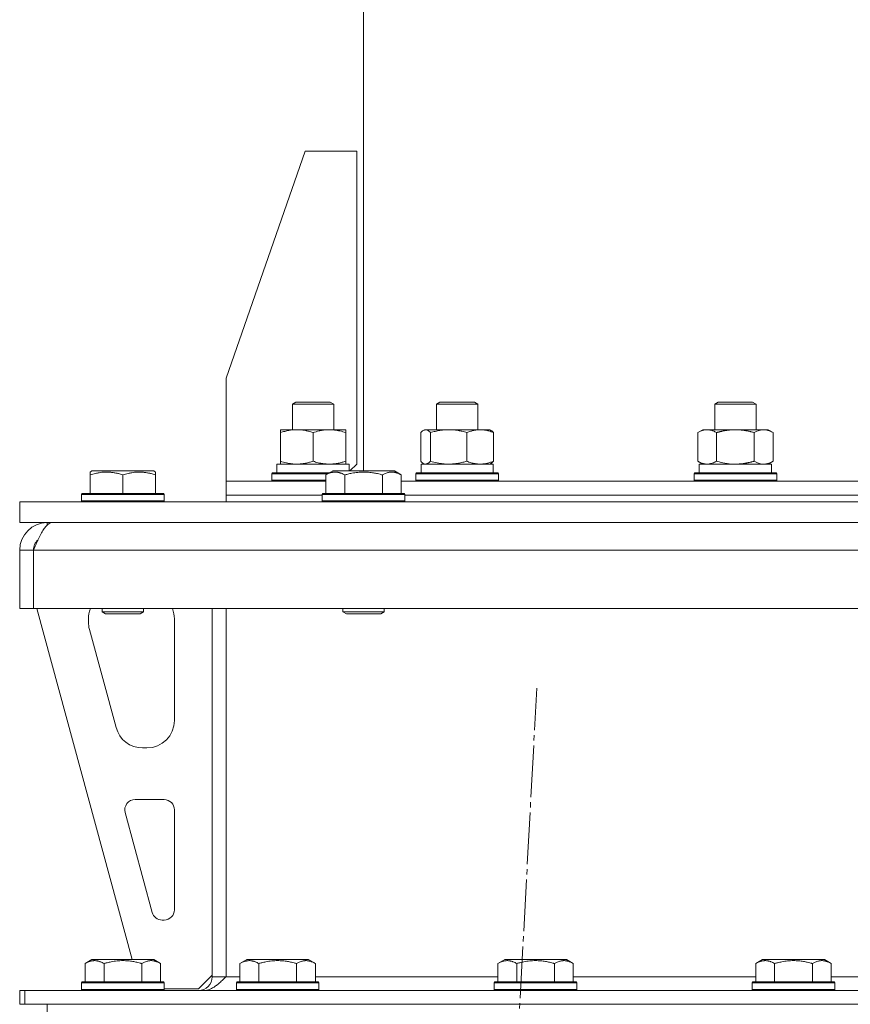
# Model space of a CAD drawing. Units: millimetres. Extents: x 0 to 21651, y -7 to 14850.
# Drawn here: x 13405 to 13646, y 8970 to 9257 of the extents above; entities that cross this region are included whole.
import ezdxf

# ---------------------------------------------------------------- set-up
doc = ezdxf.new("R2010")
doc.units = ezdxf.units.MM
doc.linetypes.add('K5LT_AXLED', pattern=[19.5, 15, -1.5, 1.5, -1.5])
doc.linetypes.add('K5LT_THIN', pattern=[0])
for name, color, linetype, true_color in [('OSI', 2, 'Continuous', 0xffff00), ('R', 1, 'Continuous', 0xff0000), ('WELDING', 7, 'Continuous', 0xffffff)]:
    doc.layers.add(name, color=color, linetype=linetype, true_color=true_color)

msp = doc.modelspace()

# ---------------------------------------------------------------- linework, layer by layer
at = {"layer": 'OSI', "color": 30, "linetype": 'K5LT_AXLED', "lineweight": 18, "true_color": 0xff8000}
msp.add_line((13444.45, 7005.54), (13555.18, 9062.25), dxfattribs=at)
at = {"layer": 'R', "color": 7, "linetype": 'K5LT_THIN', "lineweight": 18}
for p, q in [((13504.82, 9125.39), (13504.82, 10214.39)), ((13487.82, 9218.39), (13464.82, 9152.39)), ((13487.82, 9218.39), (13502.82, 9218.39)), ((13502.82, 9218.39), (13502.82, 9127.39)), ((13464.82, 9122.39), (13464.82, 9152.39)), ((13484.13, 9144.81), (13485.13, 9145.39)), ((13484.13, 9137.39), (13484.13, 9144.81)), ((13484.13, 9144.81), (13488.57, 9144.81)), ((13485.13, 9145.39), (13488.83, 9145.39)), ((13488.57, 9144.81), (13496.13, 9144.81)), ((13488.83, 9145.39), (13495.13, 9145.39)), ((13496.13, 9144.81), (13495.13, 9145.39)), ((13496.13, 9137.39), (13496.13, 9144.81)), ((13526.02, 9144.81), (13527.02, 9145.39)), ((13526.02, 9137.39), (13526.02, 9144.81)), ((13526.02, 9144.81), (13532.02, 9144.81)), ((13527.02, 9145.39), (13532.02, 9145.39)), ((13532.02, 9145.39), (13537.02, 9145.39)), ((13532.02, 9144.81), (13538.02, 9144.81)), ((13538.02, 9144.81), (13537.02, 9145.39)), ((13538.02, 9137.39), (13538.02, 9144.81)), ((13606.94, 9144.81), (13607.94, 9145.39)), ((13606.94, 9137.39), (13606.94, 9144.81)), ((13606.94, 9144.81), (13614.5, 9144.81)), ((13607.94, 9145.39), (13614.24, 9145.39)), ((13614.24, 9145.39), (13617.94, 9145.39)), ((13614.5, 9144.81), (13618.94, 9144.81)), ((13618.94, 9144.81), (13617.94, 9145.39)), ((13618.94, 9137.39), (13618.94, 9144.81)), ((13480.63, 9136.54), (13480.63, 9137.39)), ((13480.63, 9137.39), (13485.38, 9137.39)), ((13485.38, 9137.39), (13499.63, 9137.39)), ((13499.63, 9137.39), (13499.63, 9136.54)), ((13522.18, 9137.2), (13522.52, 9137.39)), ((13522.52, 9137.39), (13529.56, 9137.39)), ((13529.56, 9137.39), (13541.52, 9137.39)), ((13541.85, 9137.2), (13541.52, 9137.39)), ((13601.97, 9136.54), (13603.44, 9137.39)), ((13603.44, 9137.39), (13612.94, 9137.39)), ((13612.94, 9137.39), (13622.44, 9137.39)), ((13623.91, 9136.54), (13622.44, 9137.39)), ((13480.63, 9128.24), (13480.63, 9136.54)), ((13490.13, 9128.24), (13490.13, 9136.54)), ((13499.63, 9128.24), (13499.63, 9136.54)), ((13521.42, 9128.24), (13521.42, 9136.54)), ((13524.26, 9128.24), (13524.26, 9136.54)), ((13534.86, 9128.24), (13534.86, 9136.54)), ((13542.61, 9128.24), (13542.61, 9136.54)), ((13601.97, 9128.24), (13601.97, 9136.54)), ((13607.46, 9128.24), (13607.46, 9136.54)), ((13618.43, 9128.24), (13618.43, 9136.54)), ((13623.91, 9128.24), (13623.91, 9136.54)), ((13479.63, 9127.39), (13500.63, 9127.39)), ((13479.63, 9124.89), (13479.63, 9127.39)), ((13480.63, 9127.39), (13480.63, 9128.24)), ((13499.63, 9128.24), (13499.63, 9127.39)), ((13500.63, 9125.39), (13500.63, 9127.39)), ((13500.82, 9125.39), (13502.82, 9127.39)), ((13521.52, 9127.39), (13542.52, 9127.39)), ((13521.52, 9124.89), (13521.52, 9127.39)), ((13522.18, 9127.59), (13522.52, 9127.39)), ((13541.85, 9127.59), (13541.52, 9127.39)), ((13542.52, 9124.89), (13542.52, 9127.39)), ((13601.97, 9128.24), (13603.44, 9127.39)), ((13602.44, 9127.39), (13623.44, 9127.39)), ((13602.44, 9124.89), (13602.44, 9127.39)), ((13623.91, 9128.24), (13622.44, 9127.39)), ((13623.44, 9124.89), (13623.44, 9127.39)), ((13425.32, 9125.09), (13425.85, 9125.39)), ((13425.32, 9124.24), (13425.32, 9125.09)), ((13425.32, 9124.24), (13425.32, 9118.89)), ((13443.8, 9125.39), (13425.85, 9125.39)), ((13434.82, 9124.24), (13434.82, 9118.89)), ((13444.32, 9125.09), (13443.8, 9125.39)), ((13444.32, 9125.09), (13444.32, 9124.24)), ((13444.32, 9124.24), (13444.32, 9118.89)), ((13478.13, 9124.59), (13478.3, 9124.89)), ((13478.13, 9122.69), (13478.13, 9124.59)), ((13478.13, 9124.59), (13490.13, 9124.59)), ((13478.3, 9124.89), (13490.13, 9124.89)), ((13490.13, 9124.89), (13494.98, 9124.89)), ((13490.13, 9124.59), (13494.47, 9124.59)), ((13493.85, 9124.24), (13495.85, 9125.39)), ((13493.85, 9124.24), (13493.85, 9118.89)), ((13504.82, 9125.39), (13495.85, 9125.39)), ((13499.34, 9124.24), (13499.34, 9118.89)), ((13513.8, 9125.39), (13504.82, 9125.39)), ((13510.31, 9124.24), (13510.31, 9118.89)), ((13515.79, 9124.24), (13513.8, 9125.39)), ((13515.79, 9124.24), (13515.79, 9118.89)), ((13520.02, 9124.59), (13520.19, 9124.89)), ((13520.02, 9122.69), (13520.02, 9124.59)), ((13520.02, 9124.59), (13535.12, 9124.59)), ((13520.19, 9124.89), (13535.08, 9124.89)), ((13535.08, 9124.89), (13543.84, 9124.89)), ((13535.12, 9124.59), (13544.02, 9124.59)), ((13544.02, 9124.59), (13543.84, 9124.89)), ((13544.02, 9122.69), (13544.02, 9124.59)), ((13600.94, 9124.59), (13601.12, 9124.89)), ((13600.94, 9122.69), (13600.94, 9124.59)), ((13600.94, 9124.59), (13618.94, 9124.59)), ((13601.12, 9124.89), (13618.86, 9124.89)), ((13618.86, 9124.89), (13624.77, 9124.89)), ((13618.94, 9124.59), (13624.94, 9124.59)), ((13624.94, 9124.59), (13624.77, 9124.89)), ((13624.94, 9122.69), (13624.94, 9124.59)), ((13464.82, 9118.39), (13464.82, 9122.39)), ((13464.82, 9118.39), (13464.82, 9122.39)), ((13464.83, 9122.39), (13464.82, 9122.39)), ((13464.83, 9122.39), (13493.85, 9122.39)), ((13478.13, 9122.69), (13478.3, 9122.39)), ((13478.13, 9122.69), (13490.13, 9122.69)), ((13490.13, 9122.69), (13493.85, 9122.69)), ((13515.79, 9122.39), (13650.86, 9122.39)), ((13520.02, 9122.69), (13520.19, 9122.39)), ((13520.02, 9122.69), (13535.12, 9122.69)), ((13535.12, 9122.69), (13544.02, 9122.69)), ((13544.02, 9122.69), (13543.84, 9122.39)), ((13600.94, 9122.69), (13601.12, 9122.39)), ((13600.94, 9122.69), (13618.94, 9122.69)), ((13618.94, 9122.69), (13624.94, 9122.69)), ((13624.94, 9122.69), (13624.77, 9122.39)), ((13422.82, 9118.59), (13423, 9118.89)), ((13422.82, 9118.59), (13422.82, 9116.69)), ((13446.82, 9118.59), (13422.82, 9118.59)), ((13446.65, 9118.89), (13423, 9118.89)), ((13446.82, 9118.59), (13446.65, 9118.89)), ((13446.82, 9118.59), (13446.82, 9116.69)), ((13464.82, 9116.39), (13464.82, 9118.39)), ((13464.82, 9116.39), (13464.82, 9118.39)), ((13464.82, 9118.39), (13492.82, 9118.39)), ((13464.82, 9118.39), (13492.82, 9118.39)), ((13492.82, 9118.59), (13493, 9118.89)), ((13492.82, 9118.59), (13492.82, 9116.69)), ((13504.82, 9118.59), (13492.82, 9118.59)), ((13504.82, 9118.89), (13493, 9118.89)), ((13516.65, 9118.89), (13504.82, 9118.89)), ((13516.82, 9118.59), (13504.82, 9118.59)), ((13516.82, 9118.59), (13516.65, 9118.89)), ((13516.82, 9118.59), (13516.82, 9116.69)), ((13516.82, 9118.39), (13652.27, 9118.39)), ((13516.82, 9118.39), (13652.27, 9118.39)), ((13404.82, 9110.39), (13404.82, 9116.39)), ((13404.82, 9116.39), (14104.82, 9116.39)), ((13446.82, 9116.69), (13422.82, 9116.69)), ((13422.82, 9116.69), (13423, 9116.39)), ((13446.82, 9116.69), (13446.65, 9116.39)), ((13492.82, 9116.69), (13493, 9116.39)), ((13504.82, 9116.69), (13492.82, 9116.69)), ((13516.82, 9116.69), (13504.82, 9116.69)), ((13516.82, 9116.69), (13516.65, 9116.39)), ((13404.82, 9110.39), (14104.82, 9110.39)), ((13412.82, 9110.39), (13412.82, 9109.72)), ((13404.82, 9102.39), (13408.82, 9102.39)), ((13404.82, 9102.39), (13404.82, 9085.39)), ((13408.82, 9102.39), (13408.82, 9085.39)), ((14800.8, 9102.39), (13408.84, 9102.39)), ((13408.84, 9085.39), (13408.84, 9102.39)), ((13404.82, 9085.39), (13408.82, 9085.39)), ((14800.8, 9085.39), (13408.84, 9085.39)), ((13409.82, 9085.39), (13437.52, 8983.39)), ((13428.82, 9085.39), (13428.82, 9084.47)), ((13440.82, 9084.47), (13428.82, 9084.47)), ((13428.82, 9084.47), (13429.82, 9083.89)), ((13439.82, 9083.89), (13429.82, 9083.89)), ((13440.82, 9084.47), (13439.82, 9083.89)), ((13440.82, 9085.39), (13440.82, 9084.47)), ((13460.82, 9085.39), (13460.82, 8978.39)), ((13464.82, 9085.39), (13464.82, 8978.39)), ((13498.82, 9085.39), (13498.82, 9084.47)), ((13498.82, 9084.47), (13499.82, 9083.89)), ((13504.82, 9084.47), (13498.82, 9084.47)), ((13504.82, 9083.89), (13499.82, 9083.89)), ((13510.82, 9084.47), (13504.82, 9084.47)), ((13509.82, 9083.89), (13504.82, 9083.89)), ((13510.82, 9084.47), (13509.82, 9083.89)), ((13510.82, 9085.39), (13510.82, 9084.47)), ((13424.82, 9082.39), (13424.82, 9081.46)), ((13449.82, 9052.89), (13449.82, 9082.39)), ((13425.1, 9079.36), (13432.86, 9050.8)), ((13440.58, 9044.89), (13441.82, 9044.89)), ((13446.82, 9029.89), (13438.38, 9029.89)), ((13435.49, 9026.11), (13443.36, 8997.11)), ((13449.82, 8997.89), (13449.82, 9026.89)), ((13446.26, 8994.89), (13446.82, 8994.89)), ((13423.85, 8982.24), (13425.85, 8983.39)), ((13434.82, 8983.39), (13425.85, 8983.39)), ((13443.8, 8983.39), (13434.82, 8983.39)), ((13445.79, 8982.24), (13443.8, 8983.39)), ((13468.85, 8982.24), (13470.85, 8983.39)), ((13479.82, 8983.39), (13470.85, 8983.39)), ((13488.8, 8983.39), (13479.82, 8983.39)), ((13490.79, 8982.24), (13488.8, 8983.39)), ((13543.85, 8982.24), (13545.85, 8983.39)), ((13554.82, 8983.39), (13545.85, 8983.39)), ((13563.8, 8983.39), (13554.82, 8983.39)), ((13565.79, 8982.24), (13563.8, 8983.39)), ((13618.85, 8982.24), (13620.85, 8983.39)), ((13629.82, 8983.39), (13620.85, 8983.39)), ((13638.8, 8983.39), (13629.82, 8983.39)), ((13640.79, 8982.24), (13638.8, 8983.39)), ((13423.85, 8982.24), (13423.85, 8976.89)), ((13429.34, 8982.24), (13429.34, 8976.89)), ((13440.31, 8982.24), (13440.31, 8976.89)), ((13445.79, 8982.24), (13445.79, 8976.89)), ((13468.85, 8982.24), (13468.85, 8976.89)), ((13474.34, 8982.24), (13474.34, 8976.89)), ((13485.31, 8982.24), (13485.31, 8976.89)), ((13490.79, 8982.24), (13490.79, 8976.89)), ((13543.85, 8982.24), (13543.85, 8976.89)), ((13549.34, 8982.24), (13549.34, 8976.89)), ((13560.31, 8982.24), (13560.31, 8976.89)), ((13565.79, 8982.24), (13565.79, 8976.89)), ((13618.85, 8982.24), (13618.85, 8976.89)), ((13624.34, 8982.24), (13624.34, 8976.89)), ((13635.31, 8982.24), (13635.31, 8976.89)), ((13640.79, 8982.24), (13640.79, 8976.89)), ((13456.82, 8974.89), (13460.82, 8978.89)), ((13460.82, 8978.39), (13464.82, 8978.39)), ((13464.82, 8978.39), (13468.85, 8978.39)), ((13490.79, 8978.39), (13543.85, 8978.39)), ((13565.79, 8978.39), (13618.85, 8978.39)), ((13640.79, 8978.39), (13726.82, 8978.39)), ((13404.82, 8974.39), (13406.32, 8974.39)), ((13404.82, 8970.39), (13404.82, 8974.39)), ((13406.32, 8974.39), (13690.68, 8974.39)), ((13406.32, 8970.39), (13406.32, 8974.39)), ((13422.82, 8976.59), (13423, 8976.89)), ((13422.82, 8976.59), (13422.82, 8974.69)), ((13434.82, 8976.59), (13422.82, 8976.59)), ((13422.82, 8974.69), (13423, 8974.39)), ((13434.82, 8974.69), (13422.82, 8974.69)), ((13434.82, 8976.89), (13423, 8976.89)), ((13446.65, 8976.89), (13434.82, 8976.89)), ((13446.82, 8976.59), (13434.82, 8976.59)), ((13446.82, 8974.69), (13434.82, 8974.69)), ((13446.82, 8976.59), (13446.65, 8976.89)), ((13446.82, 8974.69), (13446.65, 8974.39)), ((13446.82, 8976.59), (13446.82, 8974.69)), ((13446.82, 8974.89), (13456.82, 8974.89)), ((13467.82, 8976.59), (13468, 8976.89)), ((13467.82, 8976.59), (13467.82, 8974.69)), ((13479.82, 8976.59), (13467.82, 8976.59)), ((13467.82, 8974.69), (13468, 8974.39)), ((13479.82, 8974.69), (13467.82, 8974.69)), ((13479.82, 8976.89), (13468, 8976.89)), ((13491.65, 8976.89), (13479.82, 8976.89)), ((13491.82, 8976.59), (13479.82, 8976.59)), ((13491.82, 8974.69), (13479.82, 8974.69)), ((13491.82, 8976.59), (13491.65, 8976.89)), ((13491.82, 8974.69), (13491.65, 8974.39)), ((13491.82, 8976.59), (13491.82, 8974.69)), ((13542.82, 8976.59), (13543, 8976.89)), ((13542.82, 8976.59), (13542.82, 8974.69)), ((13554.82, 8976.59), (13542.82, 8976.59)), ((13542.82, 8974.69), (13543, 8974.39)), ((13554.82, 8974.69), (13542.82, 8974.69)), ((13554.82, 8976.89), (13543, 8976.89)), ((13566.65, 8976.89), (13554.82, 8976.89)), ((13566.82, 8976.59), (13554.82, 8976.59)), ((13566.82, 8974.69), (13554.82, 8974.69)), ((13566.82, 8976.59), (13566.65, 8976.89)), ((13566.82, 8974.69), (13566.65, 8974.39)), ((13566.82, 8976.59), (13566.82, 8974.69)), ((13617.82, 8976.59), (13618, 8976.89)), ((13617.82, 8976.59), (13617.82, 8974.69)), ((13629.82, 8976.59), (13617.82, 8976.59)), ((13617.82, 8974.69), (13618, 8974.39)), ((13629.82, 8974.69), (13617.82, 8974.69)), ((13629.82, 8976.89), (13618, 8976.89)), ((13641.65, 8976.89), (13629.82, 8976.89)), ((13641.82, 8976.59), (13629.82, 8976.59)), ((13641.82, 8974.69), (13629.82, 8974.69)), ((13641.82, 8976.59), (13641.65, 8976.89)), ((13641.82, 8974.69), (13641.65, 8974.39)), ((13641.82, 8976.59), (13641.82, 8974.69)), ((13404.82, 8970.39), (13406.32, 8970.39)), ((13406.32, 8970.39), (13690.68, 8970.39)), ((13412.82, 8962.39), (13412.82, 8970.39))]:
    msp.add_line(p, q, dxfattribs=at)
for centre, radius, start, end in [((13412.82, 9102.39), 8, 90, 180), ((13412.82, 9102.39), 4, 131.818, 180), ((13432.82, 9082.39), 8, 157.9757, 180), ((13441.82, 9082.39), 8, 0, 22.0243), ((13432.82, 9081.46), 8, 180, 195.1893), ((13441.82, 9052.89), 8, 270, 0), ((13440.58, 9052.89), 8, 195.1893, 270), ((13438.38, 9026.89), 3, 90, 195.1893), ((13446.82, 9026.89), 3, 0, 90), ((13446.26, 8997.89), 3, 195.1893, 270), ((13446.82, 8997.89), 3, 270, 0), ((13456.82, 8978.39), 4, 270, 0)]:
    msp.add_arc(centre, radius, start, end, dxfattribs=at)
at = {"layer": 'WELDING', "color": 7, "linetype": 'K5LT_THIN', "lineweight": 18}
for p, q in [((13522.88, 9137.39), (13522.18, 9137.2)), ((13523.58, 9137.15), (13522.88, 9137.39)), ((13521.67, 9136.8), (13521.42, 9136.54)), ((13521.93, 9137.02), (13521.67, 9136.8)), ((13522.18, 9137.2), (13521.93, 9137.02)), ((13524.26, 9136.54), (13523.58, 9137.15)), ((13521.42, 9128.24), (13521.67, 9127.98)), ((13521.67, 9127.98), (13521.93, 9127.76)), ((13521.93, 9127.76), (13522.18, 9127.58)), ((13522.18, 9127.58), (13522.4, 9127.48)), ((13522.4, 9127.48), (13522.62, 9127.41)), ((13522.62, 9127.41), (13522.84, 9127.39)), ((13607.46, 9128.24), (13609.26, 9127.79)), ((13609.26, 9127.79), (13611.09, 9127.49)), ((13611.09, 9127.49), (13612.94, 9127.39)), ((13618.43, 9128.24), (13619.33, 9127.79)), ((13619.33, 9127.79), (13620.25, 9127.49)), ((13620.25, 9127.49), (13621.17, 9127.39))]:
    msp.add_line(p, q, dxfattribs=at)
for points, knots in [([(13485.38, 9137.39), (13485.07, 9137.39), (13484.45, 9137.37), (13483.69, 9137.28), (13482.83, 9137.14), (13481.86, 9136.93), (13481.04, 9136.68), (13480.63, 9136.54)], [0, 0, 0, 0, 1.523216, 3.057663, 3.814901, 5.878539, 8, 8, 8, 8]), ([(13490.13, 9136.54), (13489.7, 9136.69), (13488.95, 9136.91), (13487.95, 9137.14), (13487.13, 9137.28), (13486.39, 9137.36), (13485.8, 9137.39), (13485.47, 9137.39), (13485.38, 9137.39)], [0, 0, 0, 0, 2.494996, 4.309231, 5.73815, 7.133977, 8.472011, 9, 9, 9, 9]), ([(13499.63, 9136.54), (13499.07, 9136.73), (13498.25, 9136.97), (13497.26, 9137.17), (13496.66, 9137.27), (13496.14, 9137.33), (13495.55, 9137.38), (13494.93, 9137.4), (13494.32, 9137.38), (13493.87, 9137.35), (13493.36, 9137.3), (13492.73, 9137.22), (13491.59, 9136.99), (13490.71, 9136.74), (13490.13, 9136.54)], [0, 0, 0, 0, 2.72415, 3.912285, 4.716446, 5.530362, 6.353984, 7.500189, 8.40607, 9.211142, 9.605533, 10.761675, 12.184093, 15, 15, 15, 15]), ([(13529.56, 9137.39), (13529.22, 9137.39), (13528.53, 9137.37), (13527.68, 9137.28), (13526.71, 9137.14), (13525.63, 9136.93), (13524.72, 9136.68), (13524.26, 9136.54)], [0, 0, 0, 0, 1.523216, 3.057663, 3.814901, 5.878539, 8, 8, 8, 8]), ([(13534.86, 9136.54), (13534.38, 9136.69), (13533.55, 9136.91), (13532.43, 9137.14), (13531.51, 9137.28), (13530.69, 9137.36), (13530.04, 9137.39), (13529.66, 9137.39), (13529.56, 9137.39)], [0, 0, 0, 0, 2.494996, 4.309231, 5.73815, 7.133977, 8.472011, 9, 9, 9, 9]), ([(13542.61, 9136.54), (13542.16, 9136.73), (13541.49, 9136.97), (13540.68, 9137.17), (13540.19, 9137.27), (13539.77, 9137.33), (13539.28, 9137.38), (13538.78, 9137.4), (13538.28, 9137.38), (13537.84, 9137.35), (13537.37, 9137.28), (13536.74, 9137.16), (13535.88, 9136.93), (13535.22, 9136.69), (13534.86, 9136.54)], [0, 0, 0, 0, 2.72415, 3.912285, 4.716446, 5.530362, 6.353984, 7.500189, 8.40607, 9.211142, 9.998759, 11.128707, 12.847273, 15, 15, 15, 15]), ([(13607.46, 9136.54), (13607.14, 9136.73), (13606.67, 9136.97), (13606.09, 9137.17), (13605.75, 9137.27), (13605.45, 9137.33), (13605.1, 9137.38), (13604.75, 9137.4), (13604.39, 9137.38), (13604.08, 9137.35), (13603.75, 9137.28), (13603.3, 9137.16), (13602.69, 9136.93), (13602.23, 9136.69), (13601.97, 9136.54)], [0, 0, 0, 0, 2.72415, 3.912285, 4.716446, 5.530362, 6.353984, 7.500189, 8.40607, 9.211142, 9.998759, 11.128707, 12.847273, 15, 15, 15, 15]), ([(13612.94, 9137.39), (13612.89, 9137.39), (13612.77, 9137.39), (13612.59, 9137.39), (13612.41, 9137.38), (13612.23, 9137.38), (13612.06, 9137.37), (13611.82, 9137.35), (13611.41, 9137.32), (13610.94, 9137.27), (13610.47, 9137.21), (13610.11, 9137.15), (13609.76, 9137.09), (13609.39, 9137.02), (13609.03, 9136.95), (13608.69, 9136.87), (13608.37, 9136.79), (13608.07, 9136.71), (13607.76, 9136.63), (13607.56, 9136.57), (13607.46, 9136.54)], [0, 0, 0, 0, 0.13683, 0.27366, 0.41049, 0.54732, 0.68415, 0.820981, 1.094641, 1.641961, 1.915621, 2.189281, 2.472595, 2.755908, 3.039221, 3.322535, 3.565256, 3.807977, 4.050698, 4.293419, 4.293419, 4.293419, 4.293419]), ([(13618.43, 9136.54), (13618.32, 9136.57), (13618.06, 9136.65), (13617.72, 9136.74), (13617.4, 9136.82), (13617.08, 9136.9), (13616.72, 9136.98), (13616.37, 9137.05), (13616.12, 9137.09), (13615.89, 9137.13), (13615.62, 9137.18), (13615.19, 9137.24), (13614.72, 9137.3), (13614.22, 9137.34), (13613.87, 9137.37), (13613.58, 9137.38), (13613.37, 9137.39), (13613.16, 9137.39), (13613.02, 9137.39), (13612.94, 9137.39)], [0, 0, 0, 0, 0.253231, 0.633077, 0.823001, 1.012924, 1.39277, 1.683866, 1.829413, 1.974961, 2.22598, 2.476999, 2.979038, 3.307633, 3.636228, 3.800526, 3.964824, 4.129121, 4.293419, 4.293419, 4.293419, 4.293419]), ([(13623.91, 9136.54), (13623.59, 9136.73), (13623.12, 9136.97), (13622.55, 9137.17), (13622.2, 9137.27), (13621.9, 9137.33), (13621.56, 9137.38), (13621.2, 9137.4), (13620.85, 9137.38), (13620.54, 9137.35), (13620.2, 9137.28), (13619.76, 9137.16), (13619.15, 9136.93), (13618.68, 9136.69), (13618.43, 9136.54)], [0, 0, 0, 0, 2.72415, 3.912285, 4.716446, 5.530362, 6.353984, 7.500189, 8.40607, 9.211142, 9.998759, 11.128707, 12.847273, 15, 15, 15, 15]), ([(13541.85, 9137.2), (13542, 9137.11), (13542.26, 9136.92), (13542.51, 9136.66), (13542.61, 9136.54)], [0, 0, 0, 0, 2.879343, 5, 5, 5, 5]), ([(13480.63, 9128.24), (13481.2, 9128.05), (13482.05, 9127.8), (13483.16, 9127.58), (13483.88, 9127.47), (13484.62, 9127.41), (13485.1, 9127.39), (13485.38, 9127.39)], [0, 0, 0, 0, 3.005828, 4.318193, 5.5895, 6.632109, 8, 8, 8, 8]), ([(13485.38, 9127.39), (13485.7, 9127.39), (13486.24, 9127.41), (13487.09, 9127.5), (13488, 9127.65), (13489.04, 9127.9), (13489.77, 9128.12), (13490.13, 9128.24)], [0, 0, 0, 0, 1.597458, 2.676777, 4.235764, 6.182879, 8, 8, 8, 8]), ([(13490.13, 9128.24), (13490.62, 9128.07), (13491.38, 9127.85), (13492.35, 9127.64), (13493.02, 9127.52), (13493.64, 9127.45), (13494.26, 9127.4), (13494.67, 9127.39), (13494.88, 9127.39)], [0, 0, 0, 0, 2.905563, 4.375924, 5.511195, 6.679161, 7.850161, 9, 9, 9, 9]), ([(13494.88, 9127.39), (13495.09, 9127.39), (13495.52, 9127.4), (13496.17, 9127.45), (13496.8, 9127.53), (13497.6, 9127.67), (13498.54, 9127.9), (13499.27, 9128.12), (13499.63, 9128.24)], [0, 0, 0, 0, 1.192024, 2.404251, 3.60809, 4.765234, 6.955738, 9, 9, 9, 9]), ([(13522.84, 9127.39), (13522.91, 9127.39), (13523.03, 9127.4), (13523.23, 9127.45), (13523.42, 9127.53), (13523.68, 9127.69), (13523.96, 9127.92), (13524.18, 9128.15), (13524.26, 9128.24)], [0, 0, 0, 0, 1.192024, 2.404251, 3.60809, 4.765234, 7.478942, 9, 9, 9, 9]), ([(13524.26, 9128.24), (13524.91, 9128.05), (13525.85, 9127.8), (13527.09, 9127.58), (13527.89, 9127.47), (13528.72, 9127.41), (13529.25, 9127.39), (13529.56, 9127.39)], [0, 0, 0, 0, 3.005828, 4.318193, 5.5895, 6.632109, 8, 8, 8, 8]), ([(13529.56, 9127.39), (13529.92, 9127.39), (13530.52, 9127.41), (13531.47, 9127.5), (13532.48, 9127.65), (13533.65, 9127.9), (13534.46, 9128.12), (13534.86, 9128.24)], [0, 0, 0, 0, 1.597458, 2.676777, 4.235764, 6.182879, 8, 8, 8, 8]), ([(13534.86, 9128.24), (13535.26, 9128.07), (13535.88, 9127.85), (13536.67, 9127.64), (13537.22, 9127.52), (13537.72, 9127.45), (13538.23, 9127.4), (13538.57, 9127.39), (13538.74, 9127.39)], [0, 0, 0, 0, 2.905563, 4.375924, 5.511195, 6.679161, 7.850161, 9, 9, 9, 9]), ([(13538.74, 9127.39), (13538.91, 9127.39), (13539.26, 9127.4), (13539.79, 9127.45), (13540.31, 9127.53), (13540.96, 9127.67), (13541.73, 9127.9), (13542.33, 9128.12), (13542.61, 9128.24)], [0, 0, 0, 0, 1.192024, 2.404251, 3.60809, 4.765234, 6.955738, 9, 9, 9, 9]), ([(13542.61, 9128.24), (13542.49, 9128.1), (13542.24, 9127.85), (13541.98, 9127.66), (13541.85, 9127.58)], [0, 0, 0, 0, 2.507761, 5, 5, 5, 5]), ([(13601.97, 9128.24), (13602.26, 9128.07), (13602.7, 9127.85), (13603.26, 9127.64), (13603.65, 9127.52), (13604, 9127.45), (13604.36, 9127.4), (13604.6, 9127.39), (13604.72, 9127.39)], [0, 0, 0, 0, 2.905563, 4.375924, 5.511195, 6.679161, 7.850161, 9, 9, 9, 9]), ([(13604.72, 9127.39), (13604.84, 9127.39), (13605.09, 9127.4), (13605.46, 9127.45), (13605.83, 9127.53), (13606.29, 9127.67), (13606.83, 9127.9), (13607.26, 9128.12), (13607.46, 9128.24)], [0, 0, 0, 0, 1.192024, 2.404251, 3.60809, 4.765234, 6.955738, 9, 9, 9, 9]), ([(13612.94, 9127.39), (13613.13, 9127.39), (13613.49, 9127.4), (13614.04, 9127.42), (13614.6, 9127.47), (13615.09, 9127.53), (13615.44, 9127.58), (13615.67, 9127.61), (13615.85, 9127.64), (13616.02, 9127.67), (13616.19, 9127.7), (13616.36, 9127.74), (13616.56, 9127.77), (13616.77, 9127.82), (13617.09, 9127.89), (13617.41, 9127.97), (13617.72, 9128.05), (13617.96, 9128.11), (13618.19, 9128.17), (13618.35, 9128.22), (13618.43, 9128.24)], [0, 0, 0, 0, 0.426692, 0.853385, 1.280077, 1.70677, 1.976977, 2.112081, 2.247185, 2.382289, 2.517392, 2.652496, 2.7876, 2.975699, 3.163798, 3.539996, 3.728096, 3.916195, 4.104294, 4.292393, 4.292393, 4.292393, 4.292393]), ([(13621.17, 9127.39), (13621.3, 9127.39), (13621.54, 9127.4), (13621.92, 9127.45), (13622.28, 9127.53), (13622.74, 9127.67), (13623.29, 9127.9), (13623.71, 9128.12), (13623.91, 9128.24)], [0, 0, 0, 0, 1.192024, 2.404251, 3.60809, 4.765234, 6.955738, 9, 9, 9, 9]), ([(13434.82, 9124.24), (13434.39, 9124.38), (13433.82, 9124.55), (13433.13, 9124.72), (13432.71, 9124.81), (13432.26, 9124.9), (13431.78, 9124.97), (13431.29, 9125.03), (13430.73, 9125.07), (13430.11, 9125.09), (13429.58, 9125.08), (13429.12, 9125.05), (13428.6, 9125), (13427.83, 9124.9), (13426.71, 9124.66), (13425.85, 9124.41), (13425.32, 9124.24)], [0, 0, 0, 0, 2.392038, 3.094773, 3.749673, 4.638938, 5.533553, 6.273967, 7.269403, 8.499731, 9.554906, 10.026159, 10.962726, 12.336972, 14.092661, 17, 17, 17, 17]), ([(13444.32, 9124.24), (13443.89, 9124.38), (13443.32, 9124.55), (13442.63, 9124.72), (13442.21, 9124.81), (13441.76, 9124.9), (13441.28, 9124.97), (13440.79, 9125.03), (13440.23, 9125.07), (13439.61, 9125.09), (13439.08, 9125.08), (13438.62, 9125.05), (13438.1, 9125), (13437.33, 9124.9), (13436.21, 9124.66), (13435.35, 9124.41), (13434.82, 9124.24)], [0, 0, 0, 0, 2.392038, 3.094773, 3.749673, 4.638938, 5.533553, 6.273967, 7.269403, 8.499731, 9.554906, 10.026159, 10.962726, 12.336972, 14.092661, 17, 17, 17, 17]), ([(13499.34, 9124.24), (13499.01, 9124.43), (13498.62, 9124.63), (13498.12, 9124.81), (13497.86, 9124.9), (13497.58, 9124.97), (13497.3, 9125.03), (13496.97, 9125.07), (13496.62, 9125.09), (13496.26, 9125.08), (13495.94, 9125.04), (13495.59, 9124.97), (13495.16, 9124.85), (13494.56, 9124.62), (13494.11, 9124.39), (13493.85, 9124.24)], [0, 0, 0, 0, 2.912728, 3.529104, 4.366059, 5.20805, 5.90491, 6.841792, 7.999747, 8.992853, 9.878966, 10.753647, 12.031595, 13.665019, 16, 16, 16, 16]), ([(13504.82, 9125.09), (13504.54, 9125.09), (13503.97, 9125.07), (13503.12, 9125.01), (13502.27, 9124.9), (13501.3, 9124.73), (13500.32, 9124.51), (13499.63, 9124.32), (13499.34, 9124.24)], [0, 0, 0, 0, 3.829997, 7.659995, 11.489992, 15.319989, 20.90052, 24.973438, 24.973438, 24.973438, 24.973438]), ([(13510.31, 9124.24), (13510.22, 9124.26), (13509.98, 9124.33), (13509.5, 9124.46), (13508.73, 9124.65), (13507.86, 9124.82), (13507.01, 9124.95), (13506.28, 9125.03), (13505.55, 9125.08), (13505.07, 9125.09), (13504.82, 9125.09)], [0, 0, 0, 0, 1.235584, 3.294892, 6.795714, 11.875088, 15.149676, 18.424263, 21.698851, 24.973438, 24.973438, 24.973438, 24.973438]), ([(13515.79, 9124.24), (13515.47, 9124.43), (13515.07, 9124.63), (13514.57, 9124.81), (13514.31, 9124.9), (13514.04, 9124.97), (13513.75, 9125.03), (13513.43, 9125.07), (13513.07, 9125.09), (13512.72, 9125.08), (13512.4, 9125.04), (13512.05, 9124.97), (13511.61, 9124.85), (13511.01, 9124.62), (13510.57, 9124.39), (13510.31, 9124.24)], [0, 0, 0, 0, 2.912728, 3.529104, 4.366059, 5.20805, 5.90491, 6.841792, 7.999747, 8.992853, 9.878966, 10.753647, 12.031595, 13.665019, 16, 16, 16, 16]), ([(13429.34, 8982.24), (13429.01, 8982.43), (13428.62, 8982.63), (13428.12, 8982.81), (13427.86, 8982.9), (13427.58, 8982.97), (13427.3, 8983.03), (13426.97, 8983.07), (13426.62, 8983.09), (13426.26, 8983.08), (13425.94, 8983.04), (13425.59, 8982.97), (13425.16, 8982.85), (13424.56, 8982.62), (13424.11, 8982.39), (13423.85, 8982.24)], [0, 0, 0, 0, 2.912728, 3.529104, 4.366059, 5.20805, 5.90491, 6.841792, 7.999747, 8.992853, 9.878966, 10.753647, 12.031595, 13.665019, 16, 16, 16, 16]), ([(13434.82, 8983.09), (13434.54, 8983.09), (13433.97, 8983.07), (13433.12, 8983.01), (13432.27, 8982.9), (13431.3, 8982.73), (13430.32, 8982.51), (13429.63, 8982.32), (13429.34, 8982.24)], [0, 0, 0, 0, 3.829997, 7.659995, 11.489992, 15.319989, 20.90052, 24.973438, 24.973438, 24.973438, 24.973438]), ([(13440.31, 8982.24), (13440.22, 8982.26), (13439.98, 8982.33), (13439.5, 8982.46), (13438.73, 8982.65), (13437.86, 8982.82), (13437.01, 8982.95), (13436.28, 8983.03), (13435.55, 8983.08), (13435.07, 8983.09), (13434.82, 8983.09)], [0, 0, 0, 0, 1.235584, 3.294892, 6.795714, 11.875088, 15.149676, 18.424263, 21.698851, 24.973438, 24.973438, 24.973438, 24.973438]), ([(13445.79, 8982.24), (13445.47, 8982.43), (13445.07, 8982.63), (13444.57, 8982.81), (13444.31, 8982.9), (13444.04, 8982.97), (13443.75, 8983.03), (13443.43, 8983.07), (13443.07, 8983.09), (13442.72, 8983.08), (13442.4, 8983.04), (13442.05, 8982.97), (13441.61, 8982.85), (13441.01, 8982.62), (13440.57, 8982.39), (13440.31, 8982.24)], [0, 0, 0, 0, 2.912728, 3.529104, 4.366059, 5.20805, 5.90491, 6.841792, 7.999747, 8.992853, 9.878966, 10.753647, 12.031595, 13.665019, 16, 16, 16, 16]), ([(13474.34, 8982.24), (13474.01, 8982.43), (13473.62, 8982.63), (13473.12, 8982.81), (13472.86, 8982.9), (13472.58, 8982.97), (13472.3, 8983.03), (13471.97, 8983.07), (13471.62, 8983.09), (13471.26, 8983.08), (13470.94, 8983.04), (13470.59, 8982.97), (13470.16, 8982.85), (13469.56, 8982.62), (13469.11, 8982.39), (13468.85, 8982.24)], [0, 0, 0, 0, 2.912728, 3.529104, 4.366059, 5.20805, 5.90491, 6.841792, 7.999747, 8.992853, 9.878966, 10.753647, 12.031595, 13.665019, 16, 16, 16, 16]), ([(13479.82, 8983.09), (13479.54, 8983.09), (13478.97, 8983.07), (13478.12, 8983.01), (13477.27, 8982.9), (13476.3, 8982.73), (13475.32, 8982.51), (13474.63, 8982.32), (13474.34, 8982.24)], [0, 0, 0, 0, 3.829997, 7.659995, 11.489992, 15.319989, 20.90052, 24.973438, 24.973438, 24.973438, 24.973438]), ([(13485.31, 8982.24), (13485.22, 8982.26), (13484.98, 8982.33), (13484.5, 8982.46), (13483.73, 8982.65), (13482.86, 8982.82), (13482.01, 8982.95), (13481.28, 8983.03), (13480.55, 8983.08), (13480.07, 8983.09), (13479.82, 8983.09)], [0, 0, 0, 0, 1.235584, 3.294892, 6.795714, 11.875088, 15.149676, 18.424263, 21.698851, 24.973438, 24.973438, 24.973438, 24.973438]), ([(13490.79, 8982.24), (13490.47, 8982.43), (13490.07, 8982.63), (13489.57, 8982.81), (13489.31, 8982.9), (13489.04, 8982.97), (13488.75, 8983.03), (13488.43, 8983.07), (13488.07, 8983.09), (13487.72, 8983.08), (13487.4, 8983.04), (13487.05, 8982.97), (13486.61, 8982.85), (13486.01, 8982.62), (13485.57, 8982.39), (13485.31, 8982.24)], [0, 0, 0, 0, 2.912728, 3.529104, 4.366059, 5.20805, 5.90491, 6.841792, 7.999747, 8.992853, 9.878966, 10.753647, 12.031595, 13.665019, 16, 16, 16, 16]), ([(13549.34, 8982.24), (13549.01, 8982.43), (13548.62, 8982.63), (13548.12, 8982.81), (13547.86, 8982.9), (13547.58, 8982.97), (13547.3, 8983.03), (13546.97, 8983.07), (13546.62, 8983.09), (13546.26, 8983.08), (13545.94, 8983.04), (13545.59, 8982.97), (13545.16, 8982.85), (13544.56, 8982.62), (13544.11, 8982.39), (13543.85, 8982.24)], [0, 0, 0, 0, 2.912728, 3.529104, 4.366059, 5.20805, 5.90491, 6.841792, 7.999747, 8.992853, 9.878966, 10.753647, 12.031595, 13.665019, 16, 16, 16, 16]), ([(13554.82, 8983.09), (13554.54, 8983.09), (13553.97, 8983.07), (13553.12, 8983.01), (13552.27, 8982.9), (13551.3, 8982.73), (13550.32, 8982.51), (13549.63, 8982.32), (13549.34, 8982.24)], [0, 0, 0, 0, 3.829997, 7.659995, 11.489992, 15.319989, 20.90052, 24.973438, 24.973438, 24.973438, 24.973438]), ([(13560.31, 8982.24), (13560.22, 8982.26), (13559.98, 8982.33), (13559.5, 8982.46), (13558.73, 8982.65), (13557.86, 8982.82), (13557.01, 8982.95), (13556.28, 8983.03), (13555.55, 8983.08), (13555.07, 8983.09), (13554.82, 8983.09)], [0, 0, 0, 0, 1.235584, 3.294892, 6.795714, 11.875088, 15.149676, 18.424263, 21.698851, 24.973438, 24.973438, 24.973438, 24.973438]), ([(13565.79, 8982.24), (13565.47, 8982.43), (13565.07, 8982.63), (13564.57, 8982.81), (13564.31, 8982.9), (13564.04, 8982.97), (13563.75, 8983.03), (13563.43, 8983.07), (13563.07, 8983.09), (13562.72, 8983.08), (13562.4, 8983.04), (13562.05, 8982.97), (13561.61, 8982.85), (13561.01, 8982.62), (13560.57, 8982.39), (13560.31, 8982.24)], [0, 0, 0, 0, 2.912728, 3.529104, 4.366059, 5.20805, 5.90491, 6.841792, 7.999747, 8.992853, 9.878966, 10.753647, 12.031595, 13.665019, 16, 16, 16, 16]), ([(13624.34, 8982.24), (13624.01, 8982.43), (13623.62, 8982.63), (13623.12, 8982.81), (13622.86, 8982.9), (13622.58, 8982.97), (13622.3, 8983.03), (13621.97, 8983.07), (13621.62, 8983.09), (13621.26, 8983.08), (13620.94, 8983.04), (13620.59, 8982.97), (13620.16, 8982.85), (13619.56, 8982.62), (13619.11, 8982.39), (13618.85, 8982.24)], [0, 0, 0, 0, 2.912728, 3.529104, 4.366059, 5.20805, 5.90491, 6.841792, 7.999747, 8.992853, 9.878966, 10.753647, 12.031595, 13.665019, 16, 16, 16, 16]), ([(13629.82, 8983.09), (13629.54, 8983.09), (13628.97, 8983.07), (13628.12, 8983.01), (13627.27, 8982.9), (13626.3, 8982.73), (13625.32, 8982.51), (13624.63, 8982.32), (13624.34, 8982.24)], [0, 0, 0, 0, 3.829997, 7.659995, 11.489992, 15.319989, 20.90052, 24.973438, 24.973438, 24.973438, 24.973438]), ([(13635.31, 8982.24), (13635.22, 8982.26), (13634.98, 8982.33), (13634.5, 8982.46), (13633.73, 8982.65), (13632.86, 8982.82), (13632.01, 8982.95), (13631.28, 8983.03), (13630.55, 8983.08), (13630.07, 8983.09), (13629.82, 8983.09)], [0, 0, 0, 0, 1.235584, 3.294892, 6.795714, 11.875088, 15.149676, 18.424263, 21.698851, 24.973438, 24.973438, 24.973438, 24.973438]), ([(13640.79, 8982.24), (13640.47, 8982.43), (13640.07, 8982.63), (13639.57, 8982.81), (13639.31, 8982.9), (13639.04, 8982.97), (13638.75, 8983.03), (13638.43, 8983.07), (13638.07, 8983.09), (13637.72, 8983.08), (13637.4, 8983.04), (13637.05, 8982.97), (13636.61, 8982.85), (13636.01, 8982.62), (13635.57, 8982.39), (13635.31, 8982.24)], [0, 0, 0, 0, 2.912728, 3.529104, 4.366059, 5.20805, 5.90491, 6.841792, 7.999747, 8.992853, 9.878966, 10.753647, 12.031595, 13.665019, 16, 16, 16, 16])]:
    msp.add_open_spline(points, degree=3, knots=knots, dxfattribs=at)
for points in [[(13408.84, 9102.39), (13408.97, 9102.69), (13409.23, 9103.29), (13409.61, 9104.18), (13410, 9105.04), (13410.39, 9105.87), (13410.77, 9106.66), (13411.16, 9107.39), (13411.55, 9108.06), (13411.93, 9108.66), (13412.32, 9109.18), (13412.7, 9109.61), (13413.09, 9109.96), (13413.48, 9110.21), (13413.86, 9110.36), (13414.12, 9110.39), (13414.25, 9110.39)], [(13464.82, 8978.39), (13464.67, 8978.24), (13464.36, 8977.94), (13463.89, 8977.5), (13463.43, 8977.07), (13462.96, 8976.65), (13462.5, 8976.26), (13462.04, 8975.89), (13461.57, 8975.56), (13461.11, 8975.26), (13460.64, 8975), (13460.18, 8974.78), (13459.71, 8974.61), (13459.25, 8974.48), (13458.78, 8974.41), (13458.47, 8974.39), (13458.32, 8974.39)]]:
    msp.add_open_spline(points, degree=3, dxfattribs=at)

doc.saveas('drawing.dxf')
